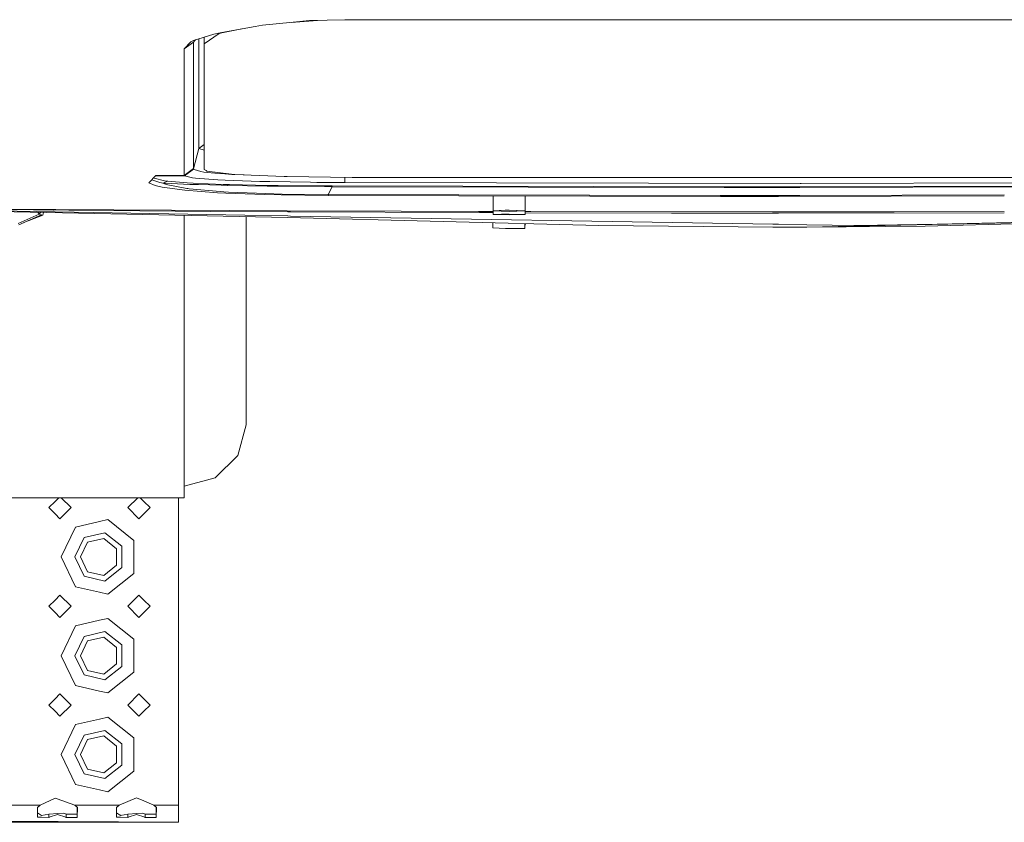
# Model space of a CAD drawing. Units: millimetres. Extents: x 835 to 10681, y -1525 to 1739.
# Drawn here: x 3626 to 4025, y -1289 to -964 of the extents above; entities that cross this region are included whole.
import ezdxf

# ---------------------------------------------------------------- set-up
doc = ezdxf.new("R2010")
doc.units = ezdxf.units.MM
doc.layers.add('1', color=7, linetype='Continuous', true_color=0xffffff)

msp = doc.modelspace()

# ---------------------------------------------------------------- linework, layer by layer
at = {"layer": '1', "color": 18, "linetype": 'Continuous', "lineweight": 13}
for p, q in [((3736.683882, -964.771807), (3724.301614, -965.989769)), ((3735.937175, -964.845256), (3746.54262, -964.032629)), ((3743.289031, -964.122057), (3736.683882, -964.771807)), ((3757.590569, -963.728964), (3743.289031, -964.122057)), ((3933.383979, -963.801265), (3757.590569, -963.728964)), ((4061.642207, -963.854015), (3933.383979, -963.801265)), ((3707.867898, -968.864858), (3704.577721, -969.617248)), ((3707.79518, -969.049156), (3706.763781, -969.25813)), ((3707.79518, -969.049156), (3715.955942, -967.395712)), ((3707.867898, -968.864858), (3721.324242, -966.420591)), ((3721.324242, -966.420591), (3724.301614, -965.989769)), ((3695.210732, -972.690821), (3692.594804, -975.580335)), ((3692.594804, -975.580335), (3696.286954, -972.804785)), ((3695.210732, -972.690821), (3696.362532, -972.139895)), ((3696.912326, -972.165883), (3696.286954, -972.804785)), ((3696.286954, -972.804785), (3696.293629, -983.46585)), ((3700.31432, -970.926344), (3696.362532, -972.139895)), ((3696.912326, -972.165883), (3697.185033, -971.887314)), ((3698.455687, -971.49711), (3698.458709, -994.918227)), ((3700.31432, -970.926344), (3704.577721, -969.617248)), ((3706.763781, -969.25813), (3700.681723, -973.464251)), ((3700.681723, -973.464251), (3700.681723, -970.813532)), ((3692.597426, -980.079293), (3692.594804, -975.580335)), ((3700.681723, -979.84153), (3700.681723, -973.464251)), ((3692.597426, -980.079293), (3692.601002, -986.248195)), ((3700.681723, -979.84153), (3700.681723, -998.873115)), ((3696.306027, -1002.631307), (3696.293629, -983.46585)), ((3692.614592, -1008.38846), (3692.601002, -986.248195)), ((3698.458709, -994.918227), (3698.46157, -1015.924871)), ((3700.681723, -1004.121482), (3700.681723, -998.873115)), ((3696.308173, -1005.592763), (3696.306027, -1002.631307)), ((3700.681723, -1013.716161), (3700.681723, -1004.121482)), ((3692.616023, -1010.807216), (3692.614592, -1008.38846)), ((3696.309603, -1008.009851), (3696.308173, -1005.592763)), ((3696.317233, -1024.056613), (3696.309603, -1008.009851)), ((3692.616023, -1010.807216), (3692.616023, -1010.833442)), ((3692.616023, -1010.833442), (3692.623175, -1026.863754)), ((3696.318187, -1024.107873), (3698.46157, -1015.924871)), ((3698.46157, -1015.924871), (3700.681723, -1014.226779)), ((3698.46157, -1015.924871), (3700.681723, -1016.554922)), ((3700.681723, -1024.357736), (3700.681723, -1013.716161)), ((3692.623175, -1026.863754), (3696.317233, -1024.056613)), ((3692.624129, -1026.916683), (3696.318187, -1024.107873)), ((3692.662991, -1027.028739), (3696.344889, -1024.244726)), ((3696.317233, -1024.056613), (3696.318187, -1024.107873)), ((3696.318187, -1024.107873), (3696.344889, -1024.244726)), ((3696.344889, -1024.244726), (3696.678675, -1024.357736)), ((3699.377335, -1025.271356), (3696.678675, -1024.357736)), ((3700.681723, -1024.357736), (3701.46922, -1024.832428)), ((3701.812781, -1025.039852), (3701.46922, -1024.832428)), ((3701.812781, -1025.039852), (3711.755074, -1026.253641)), ((3681.032218, -1026.793897), (3678.314723, -1029.851615)), ((3682.705678, -1029.724538), (3679.481769, -1028.538458)), ((3680.177678, -1027.755423), (3680.407561, -1027.916849)), ((3684.59133, -1029.020488), (3680.407561, -1027.916849)), ((3681.032218, -1026.793897), (3680.872477, -1026.957691)), ((3680.872477, -1026.957691), (3688.260115, -1027.002752)), ((3681.032218, -1026.793897), (3688.239611, -1026.837766)), ((3685.089387, -1029.089391), (3684.59133, -1029.020488)), ((3688.239611, -1026.837766), (3692.623175, -1026.863754)), ((3688.260115, -1027.002752), (3692.662991, -1027.028739)), ((3692.623175, -1026.863754), (3692.624129, -1026.916683)), ((3692.662991, -1027.028739), (3692.624129, -1026.916683)), ((3695.950784, -1027.818382), (3692.662991, -1027.028739)), ((3695.950784, -1027.818382), (3697.214164, -1027.964771)), ((3697.214164, -1027.964771), (3706.261433, -1028.618991)), ((3699.377335, -1025.271356), (3700.558938, -1025.454462)), ((3700.558938, -1025.454462), (3704.955376, -1025.857151)), ((3704.955376, -1025.857151), (3709.063567, -1026.233613)), ((3706.261433, -1028.618991), (3709.195889, -1028.762043)), ((3709.063567, -1026.233613), (3711.829461, -1026.3924)), ((3709.195889, -1028.762043), (3723.23922, -1029.242933)), ((3713.105716, -1026.418626), (3711.755074, -1026.253641)), ((3711.829461, -1026.3924), (3716.817287, -1026.572757)), ((3733.016528, -1027.245462), (3713.105716, -1026.418626)), ((3734.288729, -1027.298152), (3733.016528, -1027.245462)), ((3760.689772, -1027.593791), (3734.288729, -1027.298152)), ((3757.593192, -1029.722869), (3757.606976, -1027.55927)), ((4123.620547, -1027.593791), (3760.689772, -1027.593791)), ((3678.314723, -1029.851615), (3680.861748, -1030.864656)), ((3681.901253, -1031.111896), (3680.861748, -1030.864656)), ((3681.901253, -1031.111896), (3683.648146, -1031.52746)), ((3682.705678, -1029.724538), (3683.450736, -1029.874504)), ((3683.94164, -1029.973447), (3683.450736, -1029.874504)), ((3683.648146, -1031.52746), (3692.898549, -1032.818496)), ((3683.94164, -1029.973447), (3685.885705, -1029.199541)), ((3683.94164, -1029.973447), (3684.61398, -1030.194223)), ((3683.94164, -1029.973447), (3684.835471, -1030.014217)), ((3686.009206, -1030.651987), (3684.61398, -1030.194223)), ((3692.334927, -1030.355632), (3684.835471, -1030.014217)), ((3685.885705, -1029.199541), (3685.089387, -1029.089391)), ((3685.885705, -1029.199541), (3693.76973, -1029.863298)), ((3693.634547, -1032.055318), (3686.009206, -1030.651987)), ((3692.334927, -1030.355632), (3694.876946, -1030.445755)), ((3692.898549, -1032.818496), (3706.005849, -1033.807933)), ((3693.634547, -1032.055318), (3694.100655, -1032.141149)), ((3693.76973, -1029.863298), (3696.251429, -1029.999912)), ((3694.100655, -1032.141149), (3694.62756, -1032.238185)), ((3707.164801, -1033.379495), (3694.62756, -1032.238185)), ((3694.930829, -1030.447662), (3694.876946, -1030.445755)), ((3698.363341, -1030.542552), (3694.930829, -1030.447662)), ((3696.251429, -1029.999912), (3708.385743, -1030.465543)), ((3698.363341, -1030.542552), (3707.490243, -1030.795038)), ((3707.490243, -1030.795038), (3709.941663, -1030.84892)), ((3708.385743, -1030.465543), (3710.929908, -1030.535877)), ((3709.941663, -1030.84892), (3710.105695, -1030.852497)), ((3726.246394, -1031.129062), (3710.105695, -1030.852497)), ((3710.929908, -1030.535877), (3726.704396, -1030.85202)), ((3726.353682, -1029.318988), (3723.23922, -1029.242933)), ((3726.246394, -1031.129062), (3730.219401, -1031.180799)), ((3727.327145, -1029.335439), (3726.353682, -1029.318988)), ((3726.704396, -1030.85202), (3730.600632, -1030.906618)), ((3727.327145, -1029.335439), (3743.735827, -1029.612482)), ((3749.411858, -1031.362474), (3730.219401, -1031.180799)), ((3730.600632, -1030.906618), (3749.466695, -1031.078756)), ((3743.735827, -1029.612482), (3746.371545, -1029.641092)), ((3757.593192, -1029.722869), (3746.371545, -1029.641092)), ((3749.411858, -1031.362474), (3752.555884, -1031.38274)), ((3749.466695, -1031.078756), (3752.562321, -1031.094968)), ((3750.929154, -1034.573972), (3752.555884, -1031.38274)), ((3752.555884, -1031.38274), (3752.562321, -1031.094968)), ((3752.555884, -1031.38274), (3752.557791, -1031.38274)), ((3911.344565, -1031.764925), (3752.557791, -1031.38274)), ((3752.562321, -1031.094968), (3752.56399, -1031.094968)), ((3911.335982, -1031.477153), (3752.56399, -1031.094968)), ((3757.593192, -1029.722869), (3942.136563, -1030.10577)), ((3942.49586, -1031.395137), (3911.335982, -1031.477153)), ((3911.344565, -1031.764925), (3941.957511, -1031.684339)), ((3941.957511, -1031.684339), (4099.780597, -1031.269014)), ((3942.136563, -1030.10577), (3942.496814, -1030.104578)), ((4067.714251, -1031.065643), (3942.49586, -1031.395137)), ((3942.496814, -1030.104578), (4067.714728, -1029.752433)), ((3706.005849, -1033.807933), (3709.423579, -1033.987463)), ((3708.616532, -1033.467472), (3707.164801, -1033.379495)), ((3710.464038, -1033.579528), (3708.616532, -1033.467472)), ((3709.423579, -1033.987463), (3725.089825, -1034.566343)), ((3725.675143, -1034.202516), (3710.464038, -1033.579528)), ((3725.089825, -1034.566343), (3731.807507, -1034.722745)), ((3732.228078, -1034.362495), (3725.675143, -1034.202516)), ((3731.807507, -1034.722745), (3750.917948, -1034.954011)), ((3750.927962, -1034.573972), (3732.228078, -1034.362495)), ((3750.917948, -1034.954011), (3750.929154, -1034.573972)), ((3909.768857, -1035.343349), (3750.917948, -1034.954011)), ((3750.929154, -1034.573972), (3750.927962, -1034.573972)), ((3909.757651, -1034.963548), (3750.929154, -1034.573972)), ((3817.737855, -1041.131437), (3817.755736, -1035.134971)), ((3830.721892, -1041.169822), (3830.739774, -1035.173357)), ((3941.957511, -1034.902275), (3909.757651, -1034.963548)), ((3909.768857, -1035.343349), (3933.383979, -1035.298526)), ((3933.383979, -1035.298526), (4024.799384, -1035.124934)), ((4024.799493, -1034.745211), (3941.957511, -1034.902275)), ((3542.649544, -1039.892852), (3734.493531, -1043.796241)), ((3717.15454, -1042.950332), (3542.650021, -1039.889753)), ((3703.245438, -1041.469038), (3542.65026, -1039.887369)), ((3734.343089, -1041.102111), (3589.805878, -1040.314138)), ((3639.735885, -1040.844489), (3639.620665, -1040.84241)), ((3817.737855, -1041.131437), (3822.623051, -1040.930927)), ((3824.229993, -1040.928781), (3822.623051, -1040.930927)), ((3830.721892, -1041.169822), (3824.229993, -1040.928781)), ((3830.730685, -1041.35481), (3830.737283, -1039.017179)), ((3633.866586, -1042.495668), (3625.268258, -1046.298683)), ((3634.825267, -1042.778432), (3625.631369, -1046.841323)), ((3627.653772, -1045.9476), (3635.286607, -1042.914331)), ((3633.866586, -1042.495668), (3633.229099, -1041.735846)), ((3634.564586, -1041.763019), (3633.866586, -1042.495668)), ((3634.825267, -1042.778432), (3633.866586, -1042.495668)), ((3634.825267, -1042.778432), (3635.286607, -1042.914331)), ((3635.455168, -1042.429626), (3635.286607, -1042.914331)), ((3635.455168, -1042.429626), (3635.633937, -1041.784776)), ((3692.624844, -1057.213485), (3692.624844, -1042.944352)), ((3703.245438, -1041.469038), (3734.519042, -1041.577041)), ((3717.15454, -1042.950332), (3734.515704, -1043.245256)), ((3717.62494, -1043.453021), (3717.62494, -1056.954563)), ((3780.475177, -1041.353643), (3734.343089, -1041.102111)), ((3860.47963, -1047.161996), (3734.493531, -1043.796241)), ((3735.647954, -1043.264329), (3734.515704, -1043.245256)), ((3734.519042, -1041.577041), (3735.625781, -1041.580856)), ((3735.625781, -1041.580856), (3812.261461, -1041.845666)), ((3931.004561, -1046.582878), (3735.647954, -1043.264329)), ((3780.475177, -1041.353643), (3811.773586, -1041.38518)), ((3811.803541, -1041.38521), (3817.739052, -1041.391191)), ((3812.293875, -1041.845778), (3817.737716, -1041.864589)), ((3817.735471, -1042.660177), (3817.736555, -1042.275956)), ((3817.735471, -1042.660177), (3821.082629, -1042.52094)), ((3817.735471, -1042.660177), (3824.231185, -1042.848051)), ((3817.736591, -1042.263011), (3817.739785, -1041.131509)), ((3817.737855, -1041.131437), (3824.229993, -1041.372716)), ((3824.231185, -1042.508543), (3821.082629, -1042.52094)), ((3824.229993, -1041.372716), (3827.239528, -1041.278658)), ((3830.726899, -1042.696416), (3824.231185, -1042.508543)), ((3824.231185, -1042.848051), (3830.726899, -1042.696416)), ((3827.284255, -1041.27726), (3830.721892, -1041.169822)), ((3830.726899, -1042.696416), (3830.727285, -1042.559551)), ((3830.727297, -1042.555225), (3830.730677, -1041.357789)), ((3830.72912, -1041.90948), (3890.043057, -1042.114437)), ((3830.730546, -1041.404281), (3832.877254, -1041.406444)), ((3833.032324, -1041.406601), (3930.962838, -1041.505277)), ((3890.043057, -1042.114437), (3930.929936, -1042.065799)), ((3933.288134, -1042.063177), (3930.929936, -1042.065799)), ((3930.962838, -1041.505277), (3933.384217, -1041.507661)), ((3933.288134, -1042.063177), (4024.798087, -1041.954598)), ((3980.246819, -1041.554868), (3933.384217, -1041.507661)), ((4131.029166, -1043.803632), (3944.740571, -1047.761858)), ((4024.797874, -1041.436581), (3980.246819, -1041.554868)), ((3992.778338, -1047.392547), (4123.501672, -1043.963575)), ((4131.029166, -1043.803632), (3997.707029, -1046.51057)), ((3817.601956, -1048.102081), (3817.642387, -1046.017587)), ((3817.601956, -1048.102081), (3822.780885, -1048.254907)), ((3824.095525, -1048.28161), (3822.780885, -1048.254907)), ((3830.591, -1048.354089), (3824.095525, -1048.28161)), ((3830.591, -1048.354089), (3830.629589, -1046.364544)), ((3830.635585, -1047.702253), (3830.603643, -1047.702277)), ((3830.635585, -1047.702253), (3830.656363, -1046.365259)), ((3830.797471, -1046.537578), (3830.653597, -1046.543269)), ((3830.797471, -1046.537578), (3830.795474, -1046.368976)), ((3860.47963, -1047.161996), (3930.991448, -1047.785461)), ((3930.991448, -1047.785461), (3944.740571, -1047.761858)), ((3931.004561, -1046.582878), (3933.335818, -1046.622455)), ((3944.74677, -1046.816289), (3933.335818, -1046.622455)), ((3992.778338, -1047.392547), (3944.740571, -1047.761858)), ((3944.74677, -1046.816289), (3965.388097, -1047.166765)), ((3997.663387, -1046.511456), (3965.388097, -1047.166765)), ((3717.62494, -1056.954563), (3717.62494, -1091.328084)), ((3692.624844, -1057.213485), (3692.624844, -1110.977352)), ((3717.62494, -1091.328084), (3717.62494, -1115.417182)), ((3692.624844, -1110.977352), (3692.624844, -1145.495832)), ((3717.62494, -1115.417182), (3717.62494, -1127.82234)), ((3717.62494, -1127.82234), (3714.275397, -1140.231073)), ((3714.275397, -1140.231073), (3705.124892, -1149.315059)), ((3692.624844, -1145.495832), (3692.624844, -1157.390058)), ((3692.624844, -1152.640045), (3705.124892, -1149.315059)), ((3470.194138, -1157.390058), (3692.624844, -1157.390058)), ((3640.250005, -1158.874929), (3637.749947, -1161.374986)), ((3641.735052, -1157.390058), (3640.250005, -1158.874929)), ((3642.765082, -1157.390058), (3646.75001, -1161.374986)), ((3673.73494, -1157.390058), (3669.750012, -1161.374986)), ((3676.250018, -1158.874929), (3674.76497, -1157.390058)), ((3678.750075, -1161.374986), (3676.250018, -1158.874929)), ((3690.249957, -1157.390058), (3690.249957, -1181.374967)), ((3637.749947, -1161.374986), (3640.250005, -1163.875043)), ((3640.250005, -1163.875043), (3642.250098, -1165.874898)), ((3646.75001, -1161.374986), (3642.250098, -1165.874898)), ((3674.249924, -1165.874898), (3669.750012, -1161.374986)), ((3674.249924, -1165.874898), (3676.250018, -1163.875043)), ((3676.250018, -1163.875043), (3678.750075, -1161.374986)), ((3658.25013, -1167.050779), (3648.585833, -1169.256628)), ((3661.699094, -1166.263521), (3658.25013, -1167.050779)), ((3661.699094, -1166.263521), (3672.215022, -1174.649894)), ((3642.750062, -1181.374967), (3648.585833, -1169.256628)), ((3652.015246, -1173.556745), (3660.475291, -1171.625793)), ((3667.25973, -1177.036226), (3660.475291, -1171.625793)), ((3648.25014, -1181.374967), (3652.015246, -1173.556745)), ((3650.549926, -1181.374967), (3653.449095, -1175.354898)), ((3659.963406, -1173.86812), (3653.449095, -1175.354898)), ((3665.187396, -1178.034008), (3659.963406, -1173.86812)), ((3672.215022, -1181.374967), (3672.215022, -1174.649894)), ((3665.187396, -1184.715927), (3665.187396, -1178.034008)), ((3667.25973, -1185.713708), (3667.25973, -1177.036226)), ((3648.585833, -1193.493307), (3642.750062, -1181.374967)), ((3648.25014, -1181.374967), (3652.015246, -1189.193189)), ((3650.549926, -1181.374967), (3653.449095, -1187.395036)), ((3672.215022, -1188.100278), (3672.215022, -1181.374967)), ((3690.249957, -1181.374967), (3690.249957, -1221.374929)), ((3653.449095, -1187.395036), (3659.963406, -1188.881814)), ((3659.963406, -1188.881814), (3665.187396, -1184.715927)), ((3667.25973, -1185.713708), (3660.475291, -1191.12438)), ((3672.215022, -1188.100278), (3661.699094, -1196.486413)), ((3652.015246, -1189.193189), (3660.475291, -1191.12438)), ((3648.585833, -1193.493307), (3658.25013, -1195.699155)), ((3658.25013, -1195.699155), (3661.699094, -1196.486413)), ((3640.250005, -1198.874891), (3637.749947, -1201.374948)), ((3642.250098, -1196.875036), (3640.250005, -1198.874891)), ((3642.250098, -1196.875036), (3646.75001, -1201.374948)), ((3674.249924, -1196.875036), (3669.750012, -1201.374948)), ((3676.250018, -1198.874891), (3674.249924, -1196.875036)), ((3678.750075, -1201.374948), (3676.250018, -1198.874891)), ((3637.749947, -1201.374948), (3640.250005, -1203.875005)), ((3640.250005, -1203.875005), (3642.250098, -1205.875099)), ((3646.75001, -1201.374948), (3642.250098, -1205.875099)), ((3674.249924, -1205.875099), (3669.750012, -1201.374948)), ((3674.249924, -1205.875099), (3676.250018, -1203.875005)), ((3676.250018, -1203.875005), (3678.750075, -1201.374948)), ((3658.25013, -1207.050741), (3648.585833, -1209.256589)), ((3661.699094, -1206.263721), (3658.25013, -1207.050741)), ((3661.699094, -1206.263721), (3672.215022, -1214.649856)), ((3642.750062, -1221.374929), (3648.585833, -1209.256589)), ((3652.015246, -1213.556707), (3660.475291, -1211.625755)), ((3667.25973, -1217.036188), (3660.475291, -1211.625755)), ((3648.25014, -1221.374929), (3652.015246, -1213.556707)), ((3650.549926, -1221.374929), (3653.449095, -1215.35486)), ((3659.963406, -1213.868082), (3653.449095, -1215.35486)), ((3665.187396, -1218.033969), (3659.963406, -1213.868082)), ((3672.215022, -1221.374929), (3672.215022, -1214.649856)), ((3665.187396, -1224.715889), (3665.187396, -1218.033969)), ((3667.25973, -1225.713909), (3667.25973, -1217.036188)), ((3648.585833, -1233.493268), (3642.750062, -1221.374929)), ((3648.25014, -1221.374929), (3652.015246, -1229.193389)), ((3650.549926, -1221.374929), (3653.449095, -1227.394998)), ((3672.215022, -1228.10024), (3672.215022, -1221.374929)), ((3690.249957, -1221.374929), (3690.249957, -1261.374891)), ((3653.449095, -1227.394998), (3659.963406, -1228.882015)), ((3659.963406, -1228.882015), (3665.187396, -1224.715889)), ((3667.25973, -1225.713909), (3660.475291, -1231.124341)), ((3672.215022, -1228.10024), (3661.699094, -1236.486375)), ((3652.015246, -1229.193389), (3660.475291, -1231.124341)), ((3648.585833, -1233.493268), (3658.25013, -1235.699117)), ((3658.25013, -1235.699117), (3661.699094, -1236.486375)), ((3640.250005, -1238.875091), (3637.749947, -1241.37491)), ((3642.250098, -1236.874998), (3640.250005, -1238.875091)), ((3642.250098, -1236.874998), (3646.75001, -1241.37491)), ((3674.249924, -1236.874998), (3669.750012, -1241.37491)), ((3676.250018, -1238.875091), (3674.249924, -1236.874998)), ((3678.750075, -1241.37491), (3676.250018, -1238.875091)), ((3637.749947, -1241.37491), (3640.250005, -1243.874967)), ((3640.250005, -1243.874967), (3642.250098, -1245.875061)), ((3646.75001, -1241.37491), (3642.250098, -1245.875061)), ((3674.249924, -1245.875061), (3669.750012, -1241.37491)), ((3674.249924, -1245.875061), (3676.250018, -1243.874967)), ((3676.250018, -1243.874967), (3678.750075, -1241.37491)), ((3658.25013, -1247.050941), (3648.585833, -1249.256551)), ((3661.699094, -1246.263683), (3658.25013, -1247.050941)), ((3661.699094, -1246.263683), (3672.215022, -1254.649818)), ((3642.750062, -1261.374891), (3648.585833, -1249.256551)), ((3652.015246, -1253.556669), (3660.475291, -1251.625717)), ((3667.25973, -1257.03615), (3660.475291, -1251.625717)), ((3648.25014, -1261.374891), (3652.015246, -1253.556669)), ((3650.549926, -1261.374891), (3653.449095, -1255.354822)), ((3659.963406, -1253.868043), (3653.449095, -1255.354822)), ((3665.187396, -1258.03417), (3659.963406, -1253.868043)), ((3672.215022, -1261.374891), (3672.215022, -1254.649818)), ((3665.187396, -1264.71585), (3665.187396, -1258.03417)), ((3667.25973, -1265.713871), (3667.25973, -1257.03615)), ((3648.585833, -1273.493469), (3642.750062, -1261.374891)), ((3648.25014, -1261.374891), (3652.015246, -1269.193351)), ((3650.549926, -1261.374891), (3653.449095, -1267.395198)), ((3672.215022, -1268.100202), (3672.215022, -1261.374891)), ((3690.249957, -1261.374891), (3690.249957, -1281.875074)), ((3653.449095, -1267.395198), (3659.963406, -1268.881977)), ((3659.963406, -1268.881977), (3665.187396, -1264.71585)), ((3667.25973, -1265.713871), (3660.475291, -1271.124303)), ((3672.215022, -1268.100202), (3661.699094, -1276.486337)), ((3652.015246, -1269.193351), (3660.475291, -1271.124303)), ((3648.585833, -1273.493469), (3658.25013, -1275.699079)), ((3658.25013, -1275.699079), (3661.699094, -1276.486337)), ((3640.250005, -1279.035032), (3634.19155, -1281.875074)), ((3641.153134, -1279.353321), (3640.250005, -1279.035032)), ((3641.153134, -1279.353321), (3648.308553, -1281.875074)), ((3666.191376, -1281.875074), (3673.249997, -1278.983295)), ((3673.249997, -1278.983295), (3676.250018, -1280.212343)), ((3676.250018, -1280.212343), (3680.308617, -1281.875074)), ((3617.306746, -1281.875074), (3626.250066, -1281.875074)), ((3626.250066, -1281.875074), (3634.19155, -1281.875074)), ((3633.19353, -1282.889545), (3633.160151, -1285.675704)), ((3634.19155, -1281.875074), (3633.19353, -1282.889545)), ((3648.308553, -1281.875074), (3649.301259, -1281.875074)), ((3648.308553, -1281.875074), (3649.306573, -1282.889545)), ((3649.306573, -1282.889545), (3649.229802, -1286.80557)), ((3649.281851, -1282.864416), (3649.240531, -1284.970701)), ((3649.306573, -1281.875074), (3658.25013, -1281.875074)), ((3666.191376, -1281.875074), (3658.25013, -1281.875074)), ((3665.193356, -1282.889545), (3665.160216, -1285.675704)), ((3666.191376, -1281.875074), (3665.193356, -1282.889545)), ((3680.308617, -1281.875074), (3681.301324, -1281.875074)), ((3680.308617, -1281.875074), (3681.306638, -1282.889545)), ((3681.306638, -1282.889545), (3681.229867, -1286.80557)), ((3681.281916, -1282.864416), (3681.240596, -1284.970701)), ((3681.306638, -1281.875074), (3690.249957, -1281.875074)), ((3690.249957, -1281.875074), (3690.249957, -1286.824644)), ((3393.227614, -1286.918342), (3690.249957, -1288.875043)), ((3690.249957, -1288.875043), (3393.951, -1286.918342)), ((3633.160151, -1285.675704), (3633.146561, -1286.824644)), ((3633.146561, -1286.824644), (3634.730853, -1286.837041)), ((3634.721078, -1286.098897), (3633.167194, -1285.08781)), ((3634.721078, -1286.098897), (3637.797154, -1285.579622)), ((3634.730853, -1286.837041), (3637.797154, -1286.860883)), ((3637.797154, -1285.579622), (3641.368903, -1285.304487)), ((3637.797154, -1286.860883), (3637.797154, -1285.579622)), ((3637.797154, -1286.860883), (3637.916602, -1286.821306)), ((3641.249932, -1285.712183), (3637.916602, -1286.821306)), ((3641.249932, -1285.712183), (3644.583501, -1286.821306)), ((3643.885888, -1285.110414), (3641.368903, -1285.304487)), ((3643.885888, -1285.110414), (3644.702948, -1285.579622)), ((3644.583501, -1286.821306), (3644.702948, -1286.860883)), ((3644.702948, -1285.579622), (3644.702948, -1286.860883)), ((3644.702948, -1285.579622), (3649.227656, -1285.630643)), ((3644.702948, -1286.860883), (3649.227656, -1286.918342)), ((3649.240531, -1284.970701), (3649.227656, -1285.630643)), ((3649.227656, -1285.630643), (3649.252824, -1285.631223)), ((3649.227656, -1285.630643), (3649.252822, -1285.631317)), ((3649.229802, -1286.80557), (3649.227656, -1286.918342)), ((3665.160216, -1285.675704), (3665.146388, -1286.824644)), ((3665.146388, -1286.824644), (3666.730918, -1286.837041)), ((3666.721143, -1286.098897), (3665.167209, -1285.087778)), ((3666.61673, -1286.030958), (3667.062774, -1286.041226)), ((3666.721143, -1286.098897), (3669.797219, -1285.579622)), ((3666.730918, -1286.837041), (3669.797219, -1286.860883)), ((3669.797219, -1285.579622), (3673.368729, -1285.304487)), ((3669.797219, -1286.860883), (3669.797219, -1285.579622)), ((3669.797219, -1286.860883), (3669.916667, -1286.821306)), ((3673.249997, -1285.712183), (3669.916667, -1286.821306)), ((3673.249997, -1285.712183), (3676.583565, -1286.821306)), ((3675.885953, -1285.110414), (3673.368729, -1285.304487)), ((3675.885953, -1285.110414), (3676.702775, -1285.579622)), ((3676.583565, -1286.821306), (3676.702775, -1286.860883)), ((3676.702775, -1285.579622), (3676.702775, -1286.860883)), ((3676.702775, -1285.579622), (3681.227721, -1285.630643)), ((3676.702775, -1286.860883), (3681.227721, -1286.918342)), ((3681.240596, -1284.970701), (3681.227721, -1285.630643)), ((3681.227721, -1286.367318), (3681.238454, -1286.367565)), ((3681.227721, -1286.392448), (3681.237962, -1286.392655)), ((3681.229867, -1286.80557), (3681.227721, -1286.918342)), ((3690.249957, -1288.875043), (3690.249957, -1286.824644)), ((2922.250069, -1288.875043), (3690.249957, -1288.875043))]:
    msp.add_line(p, q, dxfattribs=at)

doc.saveas('drawing.dxf')
